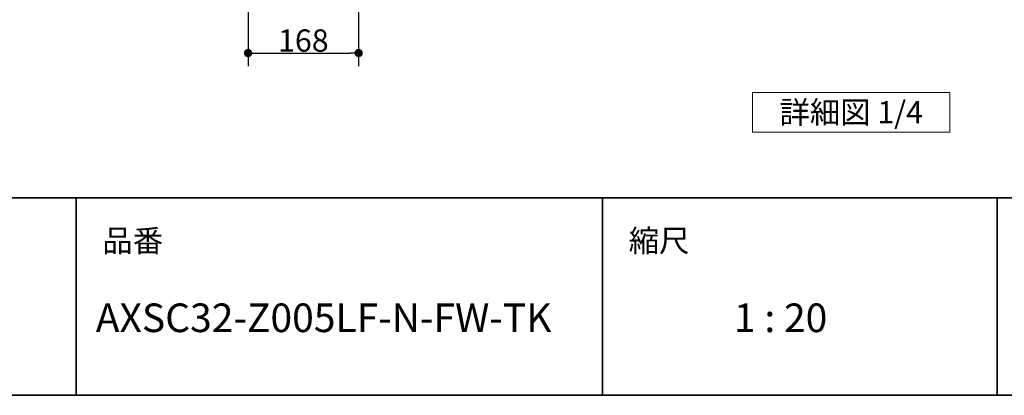
# Model space of a CAD drawing. Units: millimetres. Extents: x -4275 to 7850, y -3045 to 3045.
# Drawn here: x 1014 to 2511, y -2770 to -2199 of the extents above; entities that cross this region are included whole.
import ezdxf

# ---------------------------------------------------------------- set-up
doc = ezdxf.new("R2010")
doc.units = ezdxf.units.MM
doc.header["$LTSCALE"] = 20
doc.header["$PDMODE"] = 1
doc.header["$PDSIZE"] = -2
for name, color, linetype, lineweight in [('1図面枠', 7, 'Continuous', 15), ('2寸法-1', 7, 'Continuous', 15), ('2寸法-3', 7, 'Continuous', 15)]:
    doc.layers.add(name, color=color, linetype=linetype, lineweight=lineweight)
doc.styles.add('MS PGothic', font='txt', dxfattribs={"bigfont": 'MS PGothic'})
doc.styles.get("Standard").update_dxf_attribs({"font": 'txt', "bigfont": 'BIGFONT.SHX'})
doc.dimstyles.new('SANWA-1', dxfattribs={"dimtxt": 33.826244, "dimasz": 12.712402, "dimexe": 20, "dimexo": 20, "dimgap": 2, "dimtad": 1, "dimdec": 8, "dimdsep": 46, "dimtxsty": 'MS PGothic', "dimblk": 'DOT', "dimblk1": 'DOT', "dimblk2": 'DOT', "dimcen": 0, "dimazin": 0, "dimtfac": 0.8, "dimtdec": 8, "dimtix": 1, "dimtmove": 0, "dimatfit": 0, "dimldrblk": 'DOT', "dimfxl": 1, "dimfrac": 2, "dimtolj": 1, "dimarcsym": 0})

# ---------------------------------------------------------------- blocks, each defined once
blk = doc.blocks.new('グループ-2')
at = {"layer": '1図面枠', "color": 7, "linetype": 'Continuous', "lineweight": 35}
for p, q in [((-4000, -2470), (4000, -2470)), ((1100, -2470), (1100, -2770)), ((1900, -2470), (1900, -2770)), ((2500, -2470), (2500, -2770))]:
    blk.add_line(p, q, dxfattribs=at)
at = {"layer": '1図面枠', "color": 7, "linetype": 'Continuous', "lineweight": 35, "flags": 128}
blk.add_lwpolyline([(-4000, 2770), (4000, 2770), (4000, -2770), (-4000, -2770)], close=True, dxfattribs=at)
blk = doc.blocks.new('図面枠')
at = {"layer": '1図面枠', "color": 7}
blk.add_blockref('グループ-2', (0, 0), dxfattribs=at)
at = {"layer": '1図面枠', "color": 7, "attachment_point": 1, "line_spacing_factor": 0.870768}
for s, insert, char_height in [('{\\fMS PGothic|b0|i0|c128|p0;品番}', (1140, -2518.2), 33.826), ('{\\fMS PGothic|b0|i0|c128|p0;縮尺}', (1940, -2518.2), 33.826), ('{\\fMS PGothic|b0|i0|c128|p0;1 : 20}', (2100, -2630.5), 43.491)]:
    blk.add_mtext(s, dxfattribs=dict(at, insert=insert, char_height=char_height))
blk = doc.blocks.new('グループ-22')
at = {"layer": '2寸法-3', "color": 7, "linetype": 'Continuous', "lineweight": 15, "flags": 128}
blk.add_lwpolyline([(2128.2, -2310), (2428.2, -2310), (2428.2, -2370), (2128.2, -2370)], close=True, dxfattribs=at)
at = {"layer": '2寸法-3', "color": 7, "insert": (2278.2, -2340), "char_height": 33.826, "attachment_point": 5, "line_spacing_factor": 0.719881}
blk.add_mtext('{\\fMS PGothic|b0|i0|c128|p0;詳細図 1/4}', dxfattribs=at)
blk = doc.blocks.new('_Dot')
at = {"color": 0, "linetype": 'ByBlock', "lineweight": -2}
blk.add_line((-0.5, 0), (-1, 0), dxfattribs=at)
at = {"color": 0, "linetype": 'ByBlock', "const_width": 0.5}
blk.add_lwpolyline([(-0.25, 0, 1), (0.25, 0, 1)], format="xyb", close=True, dxfattribs=at)
blk = doc.blocks.new('*D287')
at = {"layer": '2寸法-1', "color": 0, "linetype": 'Continuous', "lineweight": -2}
for p, q in [((1361.5, -1970), (1361.5, -2270)), ((1529.5, -1970), (1529.5, -2270)), ((1374.2, -2250), (1516.8, -2250))]:
    blk.add_line(p, q, dxfattribs=at)
at = {"layer": 'Defpoints', "color": 0}
for p in [(1361.5, -1950), (1529.5, -1950), (1529.5, -2250)]:
    blk.add_point(p, dxfattribs=at)
at = {"layer": '2寸法-1', "color": 0, "lineweight": -2, "xscale": 12.71240234375, "yscale": 12.71240234375, "zscale": 12.71240234375, "rotation": 180}
blk.add_blockref('_Dot', (1361.5, -2250), dxfattribs=at)
at = {"layer": '2寸法-1', "color": 0, "lineweight": -2, "xscale": 12.71240234375, "yscale": 12.71240234375, "zscale": 12.71240234375}
blk.add_blockref('_Dot', (1529.5, -2250), dxfattribs=at)
at = {"layer": '2寸法-1', "color": 0, "lineweight": 15, "insert": (1445.5, -2231), "char_height": 33.83, "attachment_point": 5, "style": 'MS PGothic'}
blk.add_mtext('\\A1;168', dxfattribs=at)

msp = doc.modelspace()

# ---------------------------------------------------------------- block references
at = {"layer": '1図面枠', "color": 7}
msp.add_blockref('図面枠', (0, 0), dxfattribs=at)
at = {"layer": '2寸法-3', "color": 7}
msp.add_blockref('グループ-22', (0, 0), dxfattribs=at)

# ---------------------------------------------------------------- texts
at = {"layer": '1図面枠', "color": 7, "insert": (1130, -2630.48411458), "char_height": 43.4908854167, "attachment_point": 1, "line_spacing_factor": 0.870768}
msp.add_mtext('{\\fMS PGothic|b0|i0|c128|p0;AXSC32-Z005LF-N-FW-TK}', dxfattribs=at)

# ---------------------------------------------------------------- dimensions: what is measured, and where the dimension line sits
at = {"layer": '2寸法-1', "color": 7, "linetype": 'Continuous', "lineweight": 15}
dim = msp.add_linear_dim(base=(1529.4637784182, -2250), p1=(1361.4637784182, -1950), p2=(1529.4637784182, -1950), dimstyle='SANWA-1', override={"dimgap": 2, "dimpost": '<>', "dimtxsty": 'MS PGothic', "dimtmove": 2}, dxfattribs=at)
dim.commit()
dim.dimension.update_dxf_attribs({"geometry": '*D287', "text_midpoint": (1445.4637784182, -2230.9907806088)})

doc.saveas('drawing.dxf')
